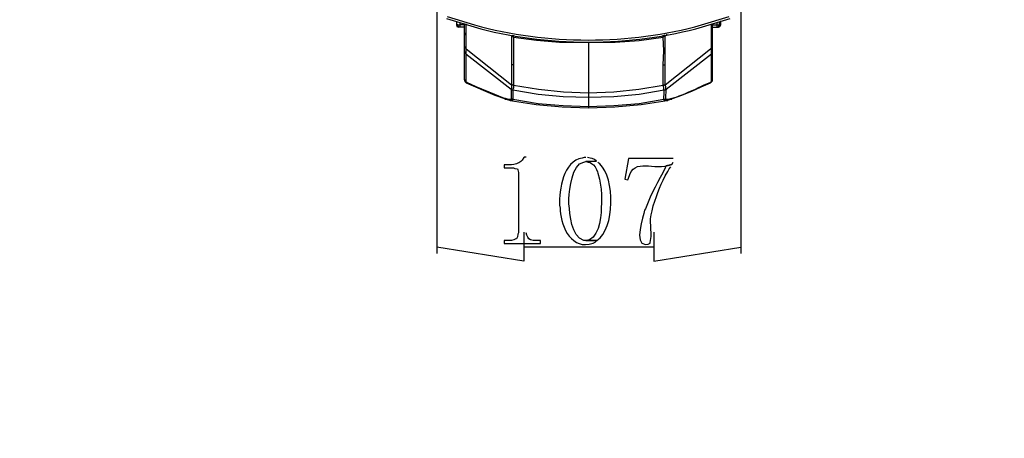
# Model space of a CAD drawing. Extents: x -238 to 586, y 134 to 708.
# Drawn here: x 148 to 268, y 283 to 334 of the extents above; entities that cross this region are included whole.
import ezdxf

# ---------------------------------------------------------------- set-up
doc = ezdxf.new("R2010")
doc.units = 0
doc.header["$MEASUREMENT"] = 0
doc.layers.add('LAYER_1', color=7, linetype='CONTINUOUS')

# ---------------------------------------------------------------- blocks, each defined once
blk = doc.blocks.new('BLOCK_2')
at = {"layer": 'LAYER_1', "color": 7}
for points in [[(198.76, 363.49), (198.76, 305.83)], [(235.9, 363.43), (235.9, 305.83)], [(201.16, 334.15), (201.16, 333.73)], [(201.34, 333.73), (201.16, 333.73)], [(201.16, 333.73), (201.22, 333.55), (201.4, 333.43)], [(201.58, 333.43), (201.52, 333.43), (201.46, 333.49), (201.4, 333.49), (201.4, 333.55), (201.34, 333.67), (201.34, 333.73), (201.58, 333.73)], [(202.12, 333.43), (201.4, 333.43)], [(201.58, 334.03), (201.58, 333.73)], [(202.12, 333.73), (201.58, 333.73)], [(201.58, 333.73), (201.58, 333.43)], [(202.12, 327.07), (202.12, 333.91)], [(202.3, 333.85), (202.3, 330.85)], [(232.3, 332.53), (232.3, 333.85)], [(232.42, 330.49), (232.42, 333.91)], [(232.42, 333.73), (232.96, 333.73)], [(232.42, 333.43), (233.14, 333.43)], [(232.96, 334.03), (232.96, 333.73)], [(232.96, 333.73), (232.96, 333.43)], [(232.96, 333.73), (233.26, 333.73)], [(232.96, 333.43), (233.02, 333.43), (233.08, 333.49), (233.14, 333.49), (233.2, 333.55), (233.2, 333.67), (233.26, 333.73)], [(233.14, 333.43), (233.32, 333.55), (233.44, 333.73)], [(233.26, 334.15), (233.26, 333.73)], [(233.26, 333.73), (233.44, 333.73)], [(233.44, 333.73), (233.44, 334.21)], [(202.3, 332.53), (202.24, 332.53), (202.18, 332.59), (202.18, 332.71), (202.12, 332.77)], [(207.88, 332.35), (208.06, 332.47)], [(208.12, 332.23), (207.88, 332.35)], [(207.88, 332.35), (207.88, 328.93)], [(208.12, 332.23), (208.18, 332.47)], [(208.12, 332.23), (210.94, 331.87), (213.76, 331.63), (217, 331.63)], [(208.12, 332.23), (208.12, 328.87)], [(217.54, 331.63), (220.54, 331.63), (223.48, 331.81), (226.42, 332.23)], [(226.42, 332.23), (226.42, 332.47)], [(226.66, 332.35), (226.54, 332.29), (226.42, 332.23)], [(226.42, 328.87), (226.48, 330.55), (226.42, 332.23)], [(226.66, 332.35), (226.54, 332.53)], [(226.9, 332.59), (226.66, 332.35)], [(226.66, 328.93), (226.66, 332.35)], [(232.3, 332.53), (232.36, 332.53), (232.36, 332.59), (232.42, 332.71), (232.42, 332.77)], [(232.3, 330.85), (232.3, 332.53)], [(202.3, 330.85), (202.18, 330.97), (202.18, 331.03), (202.12, 331.15)], [(202.3, 330.85), (202.3, 330.43)], [(202.3, 330.85), (202.36, 330.79)], [(202.36, 330.79), (207.88, 326.41)], [(217.3, 331.63), (217.3, 323.59)], [(226.66, 326.41), (232.18, 330.79)], [(232.3, 330.85), (232.18, 330.79)], [(232.3, 330.85), (232.36, 330.91), (232.36, 330.97), (232.42, 331.03), (232.42, 331.15)], [(232.3, 330.49), (232.3, 330.85)], [(202.12, 330.49), (202.3, 330.19)], [(202.3, 330.43), (202.3, 330.19)], [(202.3, 330.19), (207.82, 325.87)], [(202.3, 330.19), (202.3, 326.83)], [(226.78, 325.87), (232.3, 330.19)], [(232.3, 330.19), (232.42, 330.49)], [(232.3, 330.19), (232.3, 330.49)], [(232.3, 326.83), (232.3, 330.19)], [(232.42, 327.07), (232.42, 330.43)], [(208.12, 328.87), (208, 328.87), (207.88, 328.93)], [(207.88, 328.93), (207.88, 326.47)], [(208.12, 328.87), (208.12, 326.35)], [(226.42, 328.87), (226.54, 328.87), (226.66, 328.93)], [(226.42, 326.35), (226.42, 328.87)], [(226.66, 326.47), (226.66, 328.93)], [(202.12, 327.07), (202.18, 327.07)], [(202.18, 327.01), (202.12, 327.01), (202.12, 327.07)], [(232.42, 327.07), (232.48, 327.07)], [(232.42, 327.01), (232.42, 327.07)], [(202.12, 327.01), (202.12, 326.95), (202.18, 326.95), (202.18, 326.83), (202.36, 326.65)], [(202.3, 326.77), (202.18, 326.89), (202.18, 326.95), (202.12, 327.01)], [(202.3, 326.83), (202.24, 326.89), (202.18, 327.01)], [(202.3, 326.83), (202.3, 326.77)], [(202.3, 326.77), (202.36, 326.71), (202.36, 326.65)], [(207.04, 324.73), (205.84, 325.21), (203.56, 326.17), (202.42, 326.71), (202.3, 326.77)], [(202.36, 326.65), (203.5, 326.17), (204.7, 325.63), (205.84, 325.15), (207.04, 324.73)], [(207.88, 326.41), (207.88, 326.05), (207.82, 325.93), (207.82, 325.87)], [(207.82, 325.87), (207.88, 325.87)], [(207.82, 325.87), (207.94, 325.81), (208.06, 325.81)], [(207.82, 325.87), (207.82, 324.73)], [(207.88, 326.41), (207.88, 326.47)], [(208.12, 326.35), (207.88, 326.47)], [(208.12, 326.35), (208, 326.35), (207.88, 326.41)], [(208.12, 326.35), (208.12, 326.05), (208.06, 325.93), (208.06, 325.81)], [(208.12, 326.35), (208.18, 326.35)], [(208.12, 326.35), (211.18, 325.87), (214.24, 325.57), (217.3, 325.45)], [(217.3, 325.45), (220.36, 325.57), (223.42, 325.87), (226.42, 326.35)], [(226.42, 326.35), (226.54, 326.41), (226.66, 326.47)], [(226.42, 326.35), (226.54, 326.35), (226.66, 326.41)], [(226.42, 326.35), (226.48, 326.35)], [(226.54, 325.81), (226.48, 325.81), (226.48, 326.05), (226.42, 326.35)], [(226.54, 325.81), (226.66, 325.81), (226.78, 325.87)], [(226.66, 326.47), (226.66, 326.41)], [(226.78, 325.87), (226.72, 325.87), (226.72, 326.17), (226.66, 326.41)], [(226.78, 325.87), (226.84, 325.87)], [(227.56, 324.73), (228.7, 325.15), (229.9, 325.63), (231.04, 326.17), (232.18, 326.65)], [(232.18, 326.65), (232.42, 326.89), (232.42, 327.01)], [(232.18, 326.65), (232.3, 326.77)], [(232.3, 326.83), (232.36, 326.89), (232.42, 327.01)], [(232.3, 326.77), (232.36, 326.83), (232.36, 326.89), (232.42, 326.95), (232.42, 327.01)], [(232.3, 326.77), (232.3, 326.83)], [(232.3, 326.77), (232.36, 326.77)], [(207.04, 324.73), (207.16, 324.73)], [(207.04, 324.73), (207.16, 324.67)], [(207.16, 324.67), (207.1, 324.73), (207.04, 324.73)], [(207.82, 324.73), (207.82, 324.67), (207.76, 324.61), (207.58, 324.61), (207.4, 324.67), (207.16, 324.73)], [(207.16, 324.67), (207.22, 324.67)], [(207.16, 324.67), (207.34, 324.61)], [(208.06, 324.67), (208.06, 324.61), (208, 324.55), (208, 324.49), (207.7, 324.49)], [(208.06, 324.67), (207.94, 324.67), (207.82, 324.73)], [(208.06, 325.81), (211.12, 325.27), (214.18, 324.97), (217.3, 324.91)], [(208.06, 325.81), (208.06, 325.51)], [(208.06, 325.51), (208.06, 324.67)], [(208.06, 324.67), (211.12, 324.13), (214.18, 323.89), (217.3, 323.77)], [(217.3, 324.91), (220.36, 324.97), (223.48, 325.27), (226.54, 325.81)], [(217.3, 323.77), (220.36, 323.89), (223.48, 324.13), (226.48, 324.67)], [(226.48, 324.67), (226.54, 325.51), (226.54, 325.81)], [(226.48, 324.67), (226.6, 324.67), (226.72, 324.73)], [(226.9, 324.49), (226.6, 324.49), (226.54, 324.55), (226.54, 324.61), (226.48, 324.67)], [(227.2, 324.61), (227.38, 324.67)], [(227.38, 324.67), (227.56, 324.73)], [(227.38, 324.67), (227.5, 324.73), (227.56, 324.73)], [(227.38, 324.67), (227.44, 324.67)], [(207.34, 324.61), (207.64, 324.55)], [(207.64, 324.55), (207.7, 324.49)], [(207.7, 324.49), (207.76, 324.49)], [(207.7, 324.49), (210.88, 324.01), (214.06, 323.71), (217.3, 323.59)], [(217.3, 323.59), (220.48, 323.71), (223.72, 324.01), (226.9, 324.49)], [(226.9, 324.49), (226.96, 324.55)], [(226.9, 324.49), (226.96, 324.49)], [(226.96, 324.55), (227.2, 324.61)], [(225.28, 306.61), (209.38, 306.61)]]:
    blk.add_lwpolyline(points, dxfattribs=at)
at = {"layer": 'LAYER_1'}
for points in [[(209.68, 317.59), (209.44, 317.59), (209.38, 317.53), (209.2, 317.23), (209.02, 317.05), (208.78, 316.87), (208.72, 316.87), (208.48, 316.75), (208.18, 316.69), (207.88, 316.63), (206.98, 316.63), (206.98, 316.27), (208.12, 316.27), (208.3, 316.21), (208.6, 316.15), (208.66, 316.03), (208.72, 315.73), (208.72, 308.35), (208.66, 308.17), (208.6, 307.87), (208.48, 307.63), (208.42, 307.63), (208.18, 307.51), (207.88, 307.39), (206.98, 307.39), (206.98, 307.03), (211.42, 307.03), (211.42, 307.39), (210.52, 307.39), (210.22, 307.51), (209.98, 307.63), (209.86, 307.81), (209.74, 308.05), (209.68, 308.35)], [(209.38, 308.41), (209.38, 304.87), (198.76, 306.61)], [(225.28, 308.41), (225.28, 304.87), (235.9, 306.61)]]:
    blk.add_lwpolyline(points, dxfattribs=at)
at = {"layer": 'LAYER_1', "color": 255}
blk.add_open_spline([(586.18, 133.93), (586.18, 133.93), (586.18, 133.99), (586.18, 133.99), (586.18, 325.33), (586.18, 516.67), (586.18, 708.01), (586.18, 708.01), (586.18, 708.07), (586.18, 708.07), (586.18, 708.07), (586.12, 708.07), (586.12, 708.07), (586.12, 708.07), (586.06, 708.07), (586.06, 708.07), (344.58, 708.07), (103.1, 708.07), (-138.38, 708.07), (-138.38, 708.07), (-140, 708.07), (-140, 708.07), (-140, 708.07), (-141.62, 708.07), (-141.62, 708.07), (-173.64, 708.07), (-205.66, 708.07), (-237.68, 708.07), (-237.68, 708.07), (-237.74, 708.07), (-237.74, 708.07)], degree=3, knots=[0, 0, 0, 0, 1, 1, 1, 2, 2, 2, 3, 3, 3, 4, 4, 4, 5, 5, 5, 6, 6, 6, 7, 7, 7, 8, 8, 8, 9, 9, 9, 10, 10, 10, 10], dxfattribs=at)
at = {"layer": 'LAYER_1', "color": 7}
for points, knots in [([(199.96, 334.51), (199.96, 334.51), (203.32, 333.49), (203.32, 333.49), (211.88, 330.99), (222.65, 331.02), (231.22, 333.49), (231.22, 333.49), (234.58, 334.51), (234.58, 334.51)], [0, 0, 0, 0, 1, 1, 1, 2, 2, 2, 3, 3, 3, 3]), ([(200.02, 334.75), (200.02, 334.75), (203.38, 333.73), (203.38, 333.73), (212.18, 331.27), (222.3, 331.25), (231.1, 333.73), (231.1, 333.73), (234.46, 334.75), (234.46, 334.75)], [0, 0, 0, 0, 1, 1, 1, 2, 2, 2, 3, 3, 3, 3]), ([(232.3, 326.77), (232.3, 326.77), (232.18, 326.71), (232.18, 326.71), (231.13, 326.28), (227.84, 324.62), (226.84, 324.61), (226.84, 324.61), (226.78, 324.61), (226.78, 324.61), (226.78, 324.61), (226.78, 324.67), (226.78, 324.67), (226.78, 324.67), (226.72, 324.67), (226.72, 324.67), (226.72, 324.67), (226.72, 324.73), (226.72, 324.73), (226.72, 324.73), (226.78, 325.87), (226.78, 325.87)], [0, 0, 0, 0, 1, 1, 1, 2, 2, 2, 3, 3, 3, 4, 4, 4, 5, 5, 5, 6, 6, 6, 7, 7, 7, 7])]:
    blk.add_open_spline(points, degree=3, knots=knots, dxfattribs=at)
at = {"layer": 'LAYER_1'}
for points, knots in [([(216.94, 317.53), (216.94, 317.53), (216.76, 317.53), (216.76, 317.53), (216.76, 317.53), (216.52, 317.47), (216.52, 317.47), (214.19, 317.11), (213.66, 313.61), (213.76, 311.71), (213.76, 311.71), (213.82, 311.35), (213.82, 311.35), (213.82, 311.35), (213.82, 311.05), (213.82, 311.05), (214, 308.97), (215.26, 306.17), (217.84, 307.09), (217.84, 307.09), (218.08, 307.21), (218.08, 307.21), (218.08, 307.21), (218.32, 307.39), (218.32, 307.39), (218.32, 307.39), (216.7, 307.39), (216.7, 307.39), (215.17, 308), (215, 310.5), (214.9, 311.89), (214.9, 311.89), (214.9, 312.49), (214.9, 312.49), (214.98, 313.7), (215.21, 316.68), (216.7, 316.99), (216.7, 316.99), (216.94, 317.05), (216.94, 317.05), (216.94, 317.05), (218.26, 317.11), (218.26, 317.11), (218.26, 317.11), (218.02, 317.29), (218.02, 317.29), (218.02, 317.29), (217.72, 317.41), (217.72, 317.41), (217.72, 317.41), (217.48, 317.47), (217.48, 317.47), (217.48, 317.47), (217.18, 317.53), (217.18, 317.53)], [0, 0, 0, 0, 1, 1, 1, 2, 2, 2, 3, 3, 3, 4, 4, 4, 5, 5, 5, 6, 6, 6, 7, 7, 7, 8, 8, 8, 9, 9, 9, 10, 10, 10, 11, 11, 11, 12, 12, 12, 13, 13, 13, 14, 14, 14, 15, 15, 15, 16, 16, 16, 17, 17, 17, 18, 18, 18, 18]), ([(227.62, 317.41), (227.62, 317.41), (222.16, 317.41), (222.16, 317.41), (222.16, 317.41), (221.74, 314.89), (221.74, 314.89), (221.74, 314.89), (222.1, 314.83), (222.1, 314.83), (222.1, 314.83), (222.16, 315.01), (222.16, 315.01), (222.91, 317.74), (225.22, 315.78), (227.44, 316.69), (227.44, 316.69), (227.62, 316.99), (227.62, 316.99)], [0, 0, 0, 0, 1, 1, 1, 2, 2, 2, 3, 3, 3, 4, 4, 4, 5, 5, 5, 6, 6, 6, 6]), ([(218.26, 317.11), (218.26, 317.11), (216.94, 317.05), (216.94, 317.05), (216.94, 317.05), (217.24, 316.99), (217.24, 316.99), (217.24, 316.99), (217.48, 316.93), (217.48, 316.93), (217.48, 316.93), (217.66, 316.81), (217.66, 316.81), (217.66, 316.81), (217.9, 316.63), (217.9, 316.63), (217.9, 316.63), (218.08, 316.39), (218.08, 316.39), (218.08, 316.39), (218.26, 316.09), (218.26, 316.09), (218.26, 316.09), (218.38, 315.79), (218.38, 315.79), (218.38, 315.79), (218.44, 315.61), (218.44, 315.61), (218.44, 315.61), (218.62, 314.89), (218.62, 314.89), (218.77, 314.25), (218.84, 313.62), (218.86, 312.97), (218.86, 312.97), (218.86, 311.95), (218.86, 311.95), (218.85, 310.68), (218.73, 308.16), (217.42, 307.51), (217.42, 307.51), (216.94, 307.39), (216.94, 307.39), (216.94, 307.39), (218.32, 307.39), (218.32, 307.39), (220.52, 308.87), (220.54, 315.02), (218.68, 316.75), (218.68, 316.75), (218.44, 316.93), (218.44, 316.93)], [0, 0, 0, 0, 1, 1, 1, 2, 2, 2, 3, 3, 3, 4, 4, 4, 5, 5, 5, 6, 6, 6, 7, 7, 7, 8, 8, 8, 9, 9, 9, 10, 10, 10, 11, 11, 11, 12, 12, 12, 13, 13, 13, 14, 14, 14, 15, 15, 15, 16, 16, 16, 17, 17, 17, 17]), ([(227.44, 316.69), (227.44, 316.69), (226.78, 316.51), (226.78, 316.51), (226.78, 316.51), (226.66, 316.27), (226.66, 316.27), (225.85, 314.69), (224.91, 313.14), (224.32, 311.47), (224.32, 311.47), (224.26, 311.29), (224.26, 311.29), (224.26, 311.29), (224.14, 311.11), (224.14, 311.11), (224, 310.33), (222.73, 307), (224.26, 306.91), (224.26, 306.91), (224.56, 306.97), (224.56, 306.97), (224.56, 306.97), (224.8, 307.09), (224.8, 307.09), (224.8, 307.09), (224.8, 307.15), (224.8, 307.15), (224.8, 307.15), (224.86, 307.39), (224.86, 307.39), (225.1, 308.79), (224.61, 309.61), (225.04, 311.05), (225.04, 311.05), (225.16, 311.65), (225.16, 311.65), (225.74, 313.26), (226.12, 314.34), (226.96, 315.85), (226.96, 315.85), (227.14, 316.15), (227.14, 316.15), (227.14, 316.15), (227.32, 316.39), (227.32, 316.39)], [0, 0, 0, 0, 1, 1, 1, 2, 2, 2, 3, 3, 3, 4, 4, 4, 5, 5, 5, 6, 6, 6, 7, 7, 7, 8, 8, 8, 9, 9, 9, 10, 10, 10, 11, 11, 11, 12, 12, 12, 13, 13, 13, 14, 14, 14, 15, 15, 15, 15])]:
    blk.add_open_spline(points, degree=3, knots=knots, dxfattribs=at)

msp = doc.modelspace()

# ---------------------------------------------------------------- block references
at = {"layer": 'LAYER_1'}
msp.add_blockref('BLOCK_2', (0, 0), dxfattribs=at)

doc.saveas('drawing.dxf')
